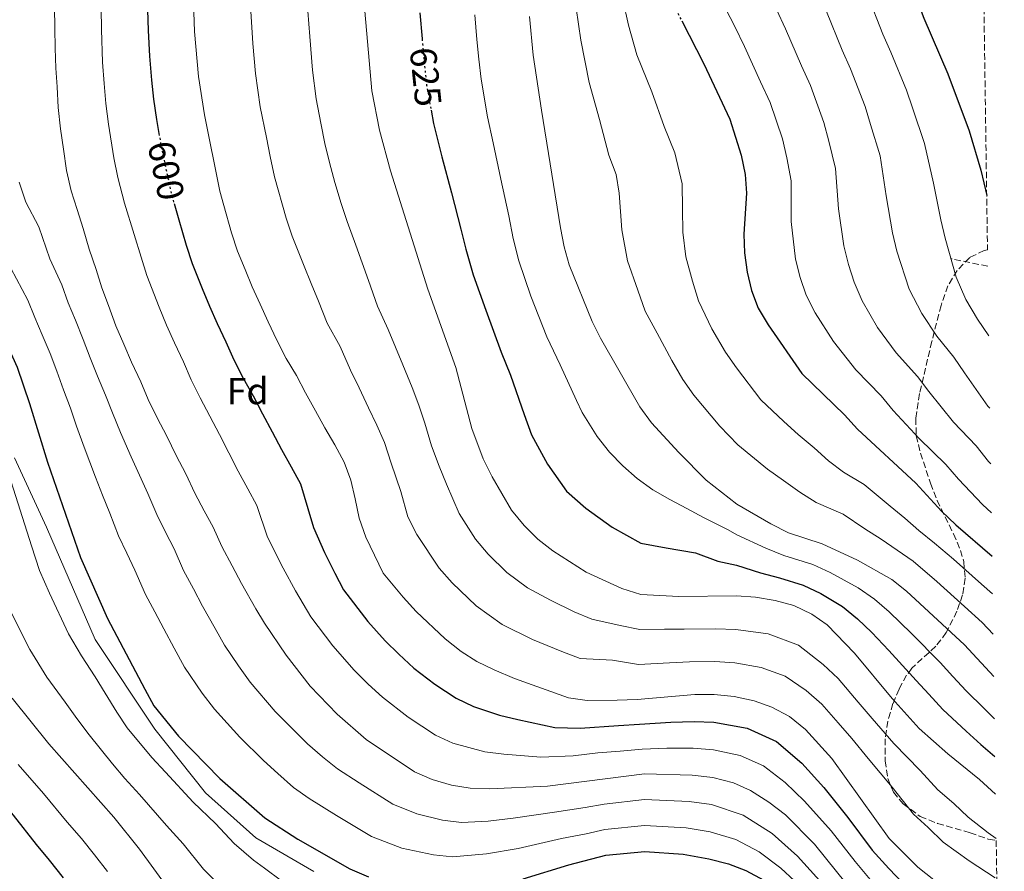
# Model space of a CAD drawing. Units: metres. Extents: x 596462 to 599881, y 4782325 to 4784688.
# Drawn here: x 599604 to 599867, y 4783492 to 4783720 of the extents above; entities that cross this region are included whole.
import ezdxf
from ezdxf.enums import TextEntityAlignment as Align

# ---------------------------------------------------------------- set-up
doc = ezdxf.new("R2010")
doc.units = ezdxf.units.M
doc.header["$MEASUREMENT"] = 0
doc.linetypes.add('DGN Style 3', pattern=[2.435890702152634, 1.739921930109024, -0.6959687720436097])
doc.linetypes.add('DGN Style 5', pattern=[1.217945351076317, 0.5219765790327072, -0.6959687720436097])
for name, color, linetype, lineweight in [('Canal lineal sin especificar', 4, 'Continuous', 13), ('Cota de curva de nivel directora', 7, 'Continuous', 0), ('Curva de nivel directora', 30, 'Continuous', 30), ('Curva de nivel directora no vista', 30, 'DGN Style 5', 30), ('Curva de nivel intermedia', 30, 'Continuous', 0), ('Etiqueta de zona arbolada', 92, 'Continuous', 0), ('Senda', 7, 'DGN Style 3', 0), ('Zona arbolada', 92, 'DGN Style 3', 0)]:
    doc.layers.add(name, color=color, linetype=linetype, lineweight=lineweight)
doc.styles.add('Style-Arial', font='arial.ttf')

msp = doc.modelspace()

# ---------------------------------------------------------------- linework, layer by layer
at = {"layer": 'Canal lineal sin especificar', "color": 4, "linetype": 'Continuous', "lineweight": 13}
msp.add_polyline3d([(599602.2400000002, 4783602.730000001, 571.3099999999977), (599610.7300000006, 4783584.210000001, 572.3999999999943), (599623.7300000006, 4783554.180000001, 572.4199999999983), (599639.7199999997, 4783530.16, 572.9499999999971), (599653.2100000001, 4783513.140000001, 572.1399999999994), (599666.7100000001, 4783501.130000001, 572.3500000000058), (599682.2000000002, 4783492.119999999, 572.279999999999)], dxfattribs=at)
at = {"layer": 'Curva de nivel directora', "color": 30, "linetype": 'Continuous', "lineweight": 30, "flags": 128}
for points, elevation in [([(599838.1600000003, 4783740.500000001), (599839.2899999992, 4783736.16), (599845.219999999, 4783720.250000001), (599851.6699999997, 4783705.42), (599857.3200000003, 4783690.130000002), (599860.4499999996, 4783679.600000001), (599862.0499999999, 4783672.86)], 675.0000000000005), ([(599637.7400000006, 4783722.510000001), (599637.8799999993, 4783716.990000002), (599638.2599999991, 4783710.109999999), (599638.7699999987, 4783703.750000001), (599639.3900000001, 4783698.609999999), (599640.159999999, 4783693.210000002), (599640.7999999983, 4783689.470000003)], 600.0000000000001), ([(599710.519999998, 4783721.699999999), (599711.1399999994, 4783714.730000002)], 625.0000000000002), ([(599780.5300000006, 4783719.54), (599786.4299999992, 4783708.060000002), (599793.3799999985, 4783693.29), (599796.4400000006, 4783683.660000001), (599797.4499999987, 4783678.45), (599797.869999999, 4783673.460000002), (599797.1499999992, 4783662.5), (599797.2799999989, 4783657.5), (599797.9800000007, 4783652.380000002), (599799.219999999, 4783647.439999999), (599801.0000000005, 4783642.740000002), (599803.6200000001, 4783638.310000001), (599812.6300000001, 4783625.26), (599824.0699999997, 4783614.180000001), (599827.5199999987, 4783610.369999999), (599843.0800000001, 4783595.91), (599849.9299999987, 4783588.470000001), (599853.7699999987, 4783584.810000002), (599863.4699999993, 4783576.460000002)], 650.0000000000003), ([(599713.54, 4783695.660000001), (599714.1799999992, 4783692.09), (599716.419999999, 4783683.210000002), (599718.9600000003, 4783673.560000002), (599721.4999999995, 4783663.910000001), (599722.8699999996, 4783658.49), (599724.8099999998, 4783651.61), (599728.1400000004, 4783642.189999999), (599732.3099999989, 4783631), (599734.7400000007, 4783624.84), (599738.4199999998, 4783614.300000001), (599740.4200000003, 4783608.86), (599744.7000000007, 4783601.039999999), (599749.7599999988, 4783593.790000001), (599754.8899999986, 4783589.250000001), (599761.9599999986, 4783584.210000001), (599769.5899999995, 4783579.91), (599776.3299999984, 4783578.620000001), (599784.25, 4783577.300000002), (599790.1500000008, 4783575.060000002), (599795.2000000001, 4783574), (599801.5999999995, 4783572.010000002), (599806.6800000002, 4783570.620000001), (599813.0300000003, 4783568.710000002), (599817.7300000007, 4783566.480000001), (599823.54, 4783563.000000001), (599827.4800000006, 4783559.7), (599831.3399999986, 4783556.040000001), (599835.9099999995, 4783551.220000002), (599843.2099999996, 4783543.199999999), (599846.569999999, 4783539.5), (599850.2999999997, 4783535.390000002), (599856.529999999, 4783529.640000001), (599860.4599999984, 4783526.050000002), (599864.2599999983, 4783522.820000002)], 625.0000000000002), ([(599574.7300000008, 4783677.279999999), (599590.3199999989, 4783651.539999999), (599596.6199999999, 4783640.77), (599602.8899999997, 4783626.960000001), (599606.2400000001, 4783617.220000003), (599610.99, 4783601.590000002), (599619.8599999992, 4783576.090000001), (599627.0099999994, 4783559.800000001), (599637.0099999997, 4783540.850000001), (599639.4699999985, 4783536.440000001), (599645.9900000006, 4783528.310000001), (599657.0700000004, 4783516.970000003), (599669.109999999, 4783506.430000001), (599677.9, 4783500.789999999), (599691.8399999987, 4783492.78), (599696.8399999988, 4783490.65)], 575.0000000000002), ([(599644.8399999995, 4783670.710000002), (599646.1399999983, 4783666.32), (599648.1099999995, 4783659.630000004), (599649.6899999998, 4783654.720000002), (599652.3499999997, 4783648.040000001), (599654.2999999988, 4783643.32), (599656.3799999999, 4783638.61), (599658.6799999997, 4783633.74), (599660.859999999, 4783628.91), (599663.3099999988, 4783624.010000001), (599665.9899999988, 4783619.340000001), (599668.480000001, 4783614.510000001), (599671.0800000007, 4783609.640000001), (599673.5700000006, 4783604.930000001), (599676.17, 4783600.330000001), (599678.6199999999, 4783595.770000001), (599680.589999999, 4783589.199999999), (599682.0899999988, 4783584.060000001), (599685.0500000004, 4783577.380000004), (599687.8499999989, 4783571.92), (599690.1499999989, 4783567.4), (599696.6699999989, 4783558.970000001), (599701.2599999999, 4783553.780000002), (599704.9300000002, 4783550.189999999), (599708.9400000002, 4783546.500000001), (599714.499999999, 4783542.189999999), (599720.2399999988, 4783538.430000001), (599724.8900000004, 4783536.26), (599731.8700000007, 4783533.900000001), (599736.7500000001, 4783532.75), (599746.6099999995, 4783530.600000001), (599753.3799999999, 4783530.420000001), (599763.6599999995, 4783531.120000001), (599769.2799999987, 4783531.470000002), (599777.5899999992, 4783532.000000002), (599783.8200000008, 4783532.250000002), (599789.1200000005, 4783532.050000001), (599798.0199999987, 4783530.430000001), (599805.8399999996, 4783526.910000003), (599812.5999999989, 4783521.12), (599818.4699999985, 4783514.590000002), (599824.9399999992, 4783506.570000002), (599831.419999999, 4783497.840000001), (599835.8800000004, 4783492.900000001), (599839.6800000002, 4783488.86)], 600.0000000000002), ([(599529.4500000007, 4783630.840000001), (599533.6900000006, 4783626.230000002), (599537.7599999988, 4783622.420000001), (599543.0599999983, 4783615.11), (599546.8699999994, 4783610.900000001), (599549.8499999989, 4783606.570000002), (599553.4099999995, 4783598.59), (599555.22, 4783593.560000001), (599557.1299999988, 4783586.550000001), (599558.1900000004, 4783580), (599559.3999999998, 4783571.350000001), (599563.2099999984, 4783562.100000001), (599567.2400000007, 4783554.190000001), (599572.070000001, 4783545.460000002), (599575.2200000003, 4783540.080000003), (599578.1300000005, 4783535.800000002), (599584.6199999994, 4783526.850000001), (599590.719999999, 4783520.510000001), (599595.0799999998, 4783515.180000001), (599601.8599999992, 4783507.190000001), (599608.0300000005, 4783499.33), (599611.4599999993, 4783495.160000001), (599615.2199999989, 4783490.440000001)], 550.0000000000002), ([(599738.1099999992, 4783490.109999999), (599750.3400000001, 4783493.930000001), (599760.2499999986, 4783496.520000001), (599770.6299999988, 4783497.45), (599780.9399999997, 4783496.76), (599787.7799999993, 4783495.51), (599793.0099999997, 4783494.180000001), (599797.67, 4783492.380000001), (599802.5099999993, 4783489.75)], 575.0000000000002)]:
    msp.add_lwpolyline(points, dxfattribs=dict(at, elevation=elevation))
at = {"layer": 'Curva de nivel directora no vista', "color": 30, "linetype": 'DGN Style 5', "lineweight": 30, "flags": 128}
for points, elevation in [([(599775.4099999998, 4783738.050000002), (599775.9899999987, 4783732.83), (599777.2699999996, 4783727.550000001), (599779.0599999998, 4783722.41), (599780.5300000006, 4783719.54)], 650.0000000000005), ([(599711.1399999994, 4783714.730000002), (599711.2600000001, 4783713.400000002), (599711.7199999985, 4783708.310000001), (599712.3299999986, 4783702.410000003), (599713.54, 4783695.660000001)], 625.0000000000005), ([(599640.7999999983, 4783689.470000003), (599641.3599999994, 4783686.230000001), (599642.400000001, 4783681.15), (599644.3399999988, 4783672.42), (599644.8399999995, 4783670.710000002)], 600.0000000000005)]:
    msp.add_lwpolyline(points, dxfattribs=dict(at, elevation=elevation))
at = {"layer": 'Curva de nivel intermedia', "color": 30, "linetype": 'Continuous', "lineweight": 0, "flags": 128}
for points, elevation in [([(599649.9700000016, 4783727.130000001), (599650.3499999992, 4783716.690000001), (599651.3500000006, 4783704.67), (599653.0000000001, 4783694.460000001), (599657.0400000013, 4783674.060000001), (599658.1299999999, 4783670.220000001), (599660.1700000007, 4783662.909999999), (599661.7799999999, 4783657.980000001), (599663.860000001, 4783653.060000001), (599665.7600000009, 4783648.42), (599667.8300000007, 4783643.779999998), (599670.0099999999, 4783639.08), (599672.3099999998, 4783634.21), (599674.780000002, 4783629.289999997), (599677.5400000003, 4783624.769999998), (599680.0000000012, 4783620.069999999), (599682.6400000008, 4783615.269999999), (599685.1700000011, 4783610.74), (599687.8100000009, 4783606.220000001), (599690.2800000008, 4783601.58), (599692.0599999999, 4783596.71), (599693.2300000011, 4783591.720000001), (599694.3399999999, 4783586.569999998), (599696.1300000002, 4783581.529999998), (599698.4300000002, 4783576.720000001), (599700.7300000002, 4783571.850000001), (599706.0499999999, 4783565.46), (599709.5400000013, 4783561.62), (599717.2999999997, 4783554.289999999), (599721.5800000001, 4783550.969999999), (599725.7900000011, 4783548.27), (599730.4200000003, 4783546.060000001), (599735.8100000013, 4783543.680000001), (599750.310000001, 4783538.539999999), (599755.2700000008, 4783537.84), (599763.2599999994, 4783537.939999998), (599768.6500000006, 4783538.079999999), (599784.0700000012, 4783539.429999999), (599789.2400000012, 4783539.46), (599794.5800000011, 4783538.92), (599799.8600000005, 4783537.759999999), (599804.5800000011, 4783536.09), (599809.3100000008, 4783533.51), (599813.6400000004, 4783530.07), (599820.67, 4783522.33), (599835.99, 4783500.930000001), (599843.6800000012, 4783493.3), (599847.9200000013, 4783489.910000001)], 605), ([(599830.1100000015, 4783726.789999999), (599834.3200000003, 4783715.999999999), (599836.4500000004, 4783711.189999999), (599840.6200000013, 4783701.07), (599842.2100000004, 4783696.27), (599845.4300000013, 4783686.800000001), (599847.7900000017, 4783676.180000001), (599849.8000000011, 4783666.369999999), (599850.9700000001, 4783661.49), (599853.9000000005, 4783651.05), (599856.5, 4783645.079999999), (599859.550000001, 4783639.779999999), (599862.5999999997, 4783635.350000001)], 670), ([(599863.6200000013, 4783566.359999998), (599860.6399999995, 4783568.980000001), (599853.1300000015, 4783575.59), (599848.0800000001, 4783579.929999998), (599843.9000000004, 4783583.289999997), (599840.1400000007, 4783586.609999999), (599836.2600000004, 4783589.81), (599829.2599999999, 4783595.619999999), (599823.8000000014, 4783598.869999999), (599819.8000000005, 4783601.949999999), (599815.9100000013, 4783605.4), (599811.6300000009, 4783608.980000001), (599807.810000001, 4783612.41), (599801.670000001, 4783618.21), (599795.1399999998, 4783626.82), (599792.2100000017, 4783631), (599788.5999999996, 4783637.189999999), (599785.0099999999, 4783644.699999999), (599783.3899999994, 4783649.939999999), (599781.6700000007, 4783656.439999999), (599780.8200000012, 4783663.079999999), (599780.7100000017, 4783669.310000001), (599780.6500000014, 4783675.960000001), (599778.6799999999, 4783684.32), (599775.8800000014, 4783691.31), (599772.4999999997, 4783700.63), (599768.5700000002, 4783710.519999999), (599766.3200000017, 4783718.409999999), (599764.8100000008, 4783725.269999999)], 645), ([(599791.1000000008, 4783725.159999999), (599794.7599999999, 4783718.039999999), (599797.3500000003, 4783712.74), (599801.5900000005, 4783703.259999999), (599804.150000002, 4783697.76), (599807.4900000015, 4783688.010000001), (599808.6400000004, 4783682.9), (599809.7600000001, 4783676.800000001), (599809.8099999992, 4783665.92), (599810.9400000003, 4783655.88), (599812.1500000019, 4783650.949999999), (599813.8100000003, 4783646.219999999), (599816.1900000006, 4783641.489999999), (599821.1000000014, 4783633.829999999), (599827.0600000004, 4783626.279999999), (599833.8100000008, 4783619.319999998), (599837.0499999995, 4783615.4), (599844.020000001, 4783607.899999999), (599851.14, 4783600.930000001), (599854.4900000006, 4783596.980000001), (599860.9200000011, 4783590.230000001), (599863.2999999993, 4783587.970000001)], 655), ([(599835.9100000017, 4783474.720000001), (599816.0099999997, 4783499.449999998), (599808.2500000015, 4783507.24), (599803.8000000011, 4783510.62), (599798.9100000005, 4783513.730000001), (599794.3500000008, 4783515.779999998), (599788.8900000004, 4783517.220000001), (599783.3200000002, 4783517.899999999), (599770.5500000005, 4783518.250000001), (599744.6400000004, 4783514.970000001), (599729.2100000009, 4783514.23), (599723.9800000006, 4783514.350000001), (599719.0400000007, 4783515.15), (599713.8399999995, 4783516.67), (599709.13, 4783518.74), (599696.2000000017, 4783527.429999998), (599688.4500000001, 4783534.21), (599681.2500000006, 4783541.710000001), (599674.8300000011, 4783549.939999999), (599668.9800000016, 4783558.499999999), (599666.6900000006, 4783562.319999999), (599662.8900000008, 4783569.09), (599660.3600000006, 4783573.84), (599657.6000000001, 4783579.05), (599655.3000000002, 4783584.140000001), (599652.8900000006, 4783588.55), (599650.3700000015, 4783593.310000001), (599647.9500000009, 4783598.399999999), (599645.4299999997, 4783603.38), (599642.9000000015, 4783608.469999999), (599640.3700000015, 4783613.449999999), (599637.9599999996, 4783618.310000001), (599636.0000000016, 4783623.069999999), (599633.4700000014, 4783628.269999999), (599631.4000000015, 4783633.140000002), (599629.3200000006, 4783638.01), (599627.3600000005, 4783643.439999999), (599625.5200000008, 4783648.199999999), (599624.0099999999, 4783653.07), (599622.1600000013, 4783658.510000001), (599620.5400000009, 4783664.060000001), (599618.9200000004, 4783669.159999999), (599617.2999999998, 4783674.140000001), (599616.1300000009, 4783679.579999999), (599615.3000000016, 4783685.25), (599614.4800000013, 4783690.689999999), (599613.870000001, 4783696.359999998), (599613.6100000017, 4783701.92), (599613.2400000007, 4783706.92), (599613.1, 4783712.249999999), (599612.9500000002, 4783717.579999999), (599612.9200000011, 4783723.259999999)], 590.0000000000001), ([(599625.3300000008, 4783722.880000002), (599625.4200000003, 4783717.289999999), (599625.750000001, 4783708.509999999), (599626.1900000013, 4783702.84), (599626.6299999994, 4783697.49), (599627.3200000002, 4783691.949999998), (599628.7500000007, 4783682.91), (599629.8500000003, 4783677.65), (599631.6299999995, 4783670.789999999)], 595), ([(599665.3800000009, 4783722.15), (599665.9300000007, 4783713.539999999), (599666.6200000013, 4783705.529999999), (599667.9000000021, 4783696.600000001), (599669.5200000004, 4783688.42), (599670.5300000006, 4783683.27), (599671.7199999997, 4783677.859999998), (599674.8500000013, 4783666.84), (599676.4299999994, 4783661.960000002), (599679.5800000009, 4783653.990000002), (599681.4600000007, 4783649.310000001)], 610), ([(599680.6100000013, 4783722.170000001), (599681.1000000008, 4783715.38), (599681.8800000009, 4783706.390000001), (599682.7999999997, 4783698.739999999), (599684.0900000016, 4783692.190000001), (599685.1399999998, 4783686.789999999), (599686.4000000005, 4783681.67), (599687.850000001, 4783676.369999999), (599689.5300000019, 4783670.759999999), (599691.0700000019, 4783665.940000001), (599693.4000000011, 4783659.57), (599695.0900000008, 4783654.84), (599696.8200000009, 4783650.100000001), (599699.2200000016, 4783643.3), (599702.0800000003, 4783637.02), (599704.0300000015, 4783632.31), (599706.030000002, 4783627.569999998), (599708.4999999997, 4783621.509999999), (599710.2300000021, 4783616.779999999), (599711.9000000017, 4783612.01), (599713.6699999997, 4783605.960000001), (599715.6700000003, 4783600.519999999), (599717.6300000004, 4783595.689999999), (599721.0500000003, 4783587.81), (599725.390000001, 4783580.99), (599728.7800000017, 4783576.980000001), (599733.8100000009, 4783572.069999999), (599739.3300000017, 4783567.99), (599745.4699999996, 4783564.65), (599751.7500000005, 4783561.52), (599756.4800000001, 4783559.55), (599764.1, 4783557.849999999), (599769.3000000011, 4783556.779999998), (599775.9500000008, 4783556.899999999), (599781.19, 4783556.869999998), (599789.5700000019, 4783556.990000002), (599794.9699999999, 4783556.859999998), (599803.6300000012, 4783555.649999999), (599811.7200000003, 4783552.63), (599818.35, 4783547.470000001), (599822.350000001, 4783543.710000002), (599827.730000001, 4783537.350000001), (599831.4000000011, 4783533.05), (599837.2100000003, 4783526.34), (599844.24, 4783519.100000001), (599849.0200000011, 4783513.930000001)], 615.0000000000001), ([(599695.8399999996, 4783722.189999999), (599697.7000000015, 4783700.869999999), (599699.7600000001, 4783690.300000002), (599702.7100000005, 4783679.449999999), (599712.6700000005, 4783647.849999999), (599720.1699999997, 4783626.9), (599724.4700000001, 4783610.579999999), (599727.4699999996, 4783602.430000001), (599729.8300000001, 4783597.67), (599735.0600000003, 4783588.76), (599738.4000000019, 4783584.649999999), (599742.0600000009, 4783580.960000001), (599746.1, 4783577.850000001), (599755.0100000015, 4783572.119999998), (599764.510000001, 4783567.809999999), (599769.6299999997, 4783566.140000001), (599779.7400000016, 4783565.599999999), (599795.1700000011, 4783565.84), (599800.2300000016, 4783565.470000001), (599805.5100000009, 4783564.590000001), (599810.510000001, 4783563.199999998), (599815.2899999999, 4783560.909999999), (599819.3899999993, 4783558.039999999), (599826.7100000017, 4783550.529999999), (599836.760000001, 4783538.41), (599844.020000001, 4783530.380000001), (599851.6699999997, 4783523.590000001), (599860.1100000021, 4783516.689999999), (599864.4100000003, 4783512.83)], 620.0000000000001), ([(599863.7799999999, 4783555.569999999), (599860.8600000008, 4783558.679999999), (599856.1300000012, 4783562.930000001), (599848.7000000014, 4783569.630000001), (599842.3899999993, 4783575.06), (599833.8100000008, 4783580.99), (599829.4400000009, 4783583.720000002), (599823.6699999997, 4783587.67), (599816.420000001, 4783590.769999999), (599812.0700000012, 4783593.529999999), (599807.7500000007, 4783596.619999998), (599803.4400000012, 4783599.66), (599795.5700000012, 4783606.240000002), (599790.7000000007, 4783611.16), (599783.8099999996, 4783619.439999999), (599780.7899999999, 4783623.699999999), (599777.8700000008, 4783628.74), (599773.9600000014, 4783636.09), (599770.8000000009, 4783641.960000001), (599768.8000000004, 4783647.509999999), (599766.0600000002, 4783655.390000001), (599764.490000001, 4783663.67), (599763.8499999995, 4783673.470000001), (599762.9800000022, 4783678.490000002), (599761.0599999999, 4783683.609999999), (599758.57, 4783693.209999999), (599755.8000000007, 4783703.09), (599753.5900000001, 4783714.42), (599752.3400000005, 4783722.989999998)], 640.0000000000001), ([(599805.890000001, 4783722.57), (599808.2699999993, 4783717.42), (599812.5000000005, 4783707.499999999), (599814.9200000011, 4783702.239999999), (599818.530000001, 4783692.36), (599819.8300000018, 4783687.36), (599821.6500000014, 4783680.130000002), (599822.4699999993, 4783669.34), (599823.890000001, 4783659.369999999), (599825.0900000012, 4783654.46), (599826.6200000001, 4783649.699999999), (599828.7600000014, 4783644.679999999), (599832.900000001, 4783637.58), (599837.8899999999, 4783630.779999998), (599843.5500000016, 4783624.46), (599846.5700000012, 4783620.419999998), (599853.1900000019, 4783612.24), (599859.2100000012, 4783605.960000001), (599862.5199999993, 4783601.730000001), (599863.1100000016, 4783601.08)], 660), ([(599819.1900000003, 4783722.109999998), (599823.4100000004, 4783711.75), (599825.6800000013, 4783706.71), (599829.5800000017, 4783696.71), (599831.0200000012, 4783691.819999999), (599833.5400000003, 4783683.46), (599835.1300000016, 4783672.76), (599836.8500000006, 4783662.869999999), (599838.0300000006, 4783657.970000001), (599841.3299999998, 4783647.859999999), (599844.7000000004, 4783641.329999999), (599848.7200000016, 4783635.279999998), (599853.2900000003, 4783629.599999999), (599856.1, 4783625.439999999), (599862.3600000006, 4783616.569999999), (599862.8900000004, 4783615.970000001)], 665.0000000000001), ([(599725.190000002, 4783721.209999999), (599725.8, 4783714.569999998), (599726.2900000017, 4783709.359999998), (599726.9600000001, 4783703.939999999), (599728.6100000018, 4783693.869999999), (599730.1299999995, 4783686.96), (599732.2000000017, 4783677.199999999), (599734.2800000003, 4783667.440000001), (599735.5099999997, 4783661.369999999), (599736.9500000014, 4783655.380000001), (599740.2300000003, 4783645.939999999), (599744.4600000015, 4783635.109999998), (599748.04, 4783627.630000002), (599752.3700000017, 4783618.020000001), (599753.9600000011, 4783614.849999999), (599757.9100000006, 4783608.46), (599761.2300000021, 4783604.279999998), (599764.7700000004, 4783600.609999998), (599768.6500000006, 4783597.180000001), (599772.8100000003, 4783594.140000001), (599777.3600000012, 4783591.609999999), (599781.8600000006, 4783589.199999999), (599786.36, 4783586.779999999), (599792.9200000003, 4783583.509999999), (599795.2200000002, 4783582.17), (599802.9699999996, 4783578.560000001), (599807.8600000002, 4783576.640000001), (599815.5600000004, 4783574.210000001), (599820.1800000005, 4783572.050000002), (599827.6900000008, 4783567.960000001), (599832.0899999995, 4783564.939999999), (599835.9699999999, 4783561.550000001), (599841.9300000012, 4783555.75), (599849.6500000014, 4783547.980000001), (599853.030000001, 4783544.289999999), (599856.5800000004, 4783540.399999999), (599861.3900000006, 4783535.679999998), (599864.1100000008, 4783532.949999999)], 630), ([(599739.8700000005, 4783720.720000001), (599740.8600000006, 4783710.42), (599743.030000001, 4783695.65), (599748.1600000008, 4783664.26), (599749.0999999995, 4783659.149999999), (599750.4500000018, 4783654.330000001), (599756.6000000008, 4783639.220000001), (599758.8499999995, 4783634.75), (599769.3700000005, 4783616.399999999), (599772.4800000017, 4783612.07), (599779.7400000016, 4783604.109999998), (599787.0300000005, 4783596.739999999), (599795.2500000015, 4783590.34), (599804.350000001, 4783585.109999999), (599809.0400000004, 4783582.669999998), (599818.0800000017, 4783579.720000001), (599827.4800000006, 4783575.369999998), (599836.7000000008, 4783570.179999999), (599840.6000000011, 4783567.060000001), (599856.1, 4783552.76), (599863.9499999998, 4783544.230000001)], 635), ([(599818.2699999994, 4783488.679999999), (599811.5100000004, 4783496.220000001), (599804.7199999997, 4783502.279999998), (599796.9400000013, 4783507.210000001), (599788.5199999993, 4783509.989999999), (599782.5300000011, 4783510.850000001), (599770.5800000018, 4783511.319999999), (599759.7600000014, 4783510.07), (599754.7600000012, 4783509.210000002), (599746.5400000003, 4783507.949999998), (599735.5000000007, 4783506.349999999), (599728.7900000006, 4783505.539999999), (599721.6300000014, 4783505.180000001), (599716.6200000001, 4783505.850000001), (599709.7699999993, 4783507.509999998), (599703.360000001, 4783510.09), (599694.3100000008, 4783515.859999999), (599688.5700000008, 4783519.529999999), (599684.5099999995, 4783522.75), (599680.4999999995, 4783526.269999999), (599676.7500000012, 4783529.960000001), (599671.8300000015, 4783534.859999998), (599665.2199999999, 4783542.730000001), (599662.0700000006, 4783547.100000001), (599658.3199999998, 4783552.619999999), (599655.8000000009, 4783557.06), (599652.4800000016, 4783563.050000001), (599650.0200000006, 4783567.689999999), (599647.4099999999, 4783572.63), (599644.8300000007, 4783578.399999999), (599642.5500000007, 4783582.87), (599640.2000000015, 4783587.57), (599637.820000001, 4783593.16), (599635.5900000003, 4783598.06), (599633.3500000007, 4783603.029999998), (599630.5700000002, 4783609.49), (599628.3500000006, 4783614.759999999), (599626.5600000002, 4783619.52), (599624.3899999998, 4783624.59), (599622.4400000008, 4783629.5), (599620.5099999995, 4783634.33), (599618.4900000012, 4783639.519999998), (599616.5700000012, 4783644.21), (599614.8800000014, 4783648.970000001), (599611.6800000007, 4783655.96), (599608.680000001, 4783664.499999999), (599605.27, 4783671.099999999), (599603.4300000005, 4783676.460000001)], 585), ([(599631.6299999995, 4783670.789999999), (599634.1500000008, 4783662.410000001), (599636.0599999997, 4783656.349999999), (599637.610000001, 4783651.460000001), (599640.8300000018, 4783643.029999999), (599642.8500000002, 4783638.230000001), (599644.9199999999, 4783633.439999999), (599647.3400000007, 4783628.4), (599649.4100000004, 4783623.609999998), (599651.8400000001, 4783618.730000001), (599654.4400000018, 4783613.9), (599656.9500000019, 4783608.939999999), (599659.5200000001, 4783604.019999999), (599661.97, 4783599.119999999), (599664.5300000014, 4783594.439999999), (599666.9600000011, 4783589.949999998), (599669.8500000011, 4783581.550000001), (599673.9700000006, 4783573.24), (599677.2699999998, 4783567.119999998), (599681.4400000006, 4783560.199999998), (599687.29, 4783552.480000001), (599692.9900000021, 4783545.940000001), (599696.6900000012, 4783542.199999998), (599700.5800000004, 4783538.710000002), (599707.4300000012, 4783533.419999998), (599714.6799999999, 4783528.590000001), (599719.3700000016, 4783526.46), (599727.9200000013, 4783524.119999998), (599732.9800000016, 4783523.49), (599742.9000000014, 4783522.649999999), (599751.4900000012, 4783523.01), (599758.1000000006, 4783523.850000001), (599764.0700000008, 4783524.300000001), (599769.9200000003, 4783524.86), (599776.5699999998, 4783525.060000001), (599783.5700000006, 4783525.07), (599789.0100000009, 4783524.63), (599796.1800000013, 4783523.109999999), (599802.3700000006, 4783520.32), (599808.2000000001, 4783515.869999998), (599813.360000001, 4783510.91), (599820.4700000011, 4783503.009999999), (599826.8500000003, 4783494.75), (599832.2100000002, 4783488.38)], 595), ([(599601.1900000009, 4783653.42), (599605.7500000007, 4783644.869999999)], 580.0000000000001), ([(599681.4600000007, 4783649.310000001), (599683.420000001, 4783644.59), (599685.7600000012, 4783638.760000001), (599689.2500000005, 4783632.459999999), (599692.0199999998, 4783626.189999999), (599694.3399999999, 4783621.42), (599696.8400000011, 4783616.130000002), (599699.0200000004, 4783611.5), (599701.0900000001, 4783606.789999999), (599702.8700000015, 4783601.33), (599705.4300000007, 4783593.71), (599707.3600000021, 4783586.909999998), (599709.7400000002, 4783582.26), (599715.7199999993, 4783573.220000001), (599719.1600000015, 4783569.3), (599725.5499999997, 4783563.180000001), (599732.5599999991, 4783558.130000001), (599740.6399999993, 4783554.159999999), (599748.4900000015, 4783550.929999999), (599753.4, 4783549.050000002), (599762.03, 4783548.640000001), (599768.9700000002, 4783547.429999999), (599777.2800000008, 4783547.92), (599782.6299999994, 4783548.15), (599789.410000001, 4783548.220000001), (599794.770000001, 4783547.889999999), (599801.7400000002, 4783546.699999998), (599808.1500000008, 4783544.359999999), (599813.8300000003, 4783540.49), (599818.0000000012, 4783536.890000001), (599822.3600000021, 4783531.859999998), (599826.03, 4783527.689999999), (599830.3900000008, 4783522.300000001), (599836.8200000015, 4783514.619999998), (599842.500000001, 4783507.430000001), (599846.4000000014, 4783503.840000001), (599850.4000000001, 4783499.989999999), (599857.3400000005, 4783494.92), (599864.3099999997, 4783490.439999999)], 610), ([(599605.7500000007, 4783644.869999999), (599607.6300000005, 4783640.210000001), (599609.6199999999, 4783635.59), (599611.7000000007, 4783630.640000001), (599613.4700000009, 4783625.869999998), (599615.3200000017, 4783620.899999999), (599617.13, 4783615.98), (599618.7500000005, 4783611.21), (599620.78, 4783605.539999999), (599623.8100000009, 4783597.579999999), (599625.750000001, 4783592.74), (599627.6900000012, 4783587.930000001), (599630.0300000014, 4783581.83), (599632.2100000007, 4783577.190000001), (599634.3499999997, 4783572.670000001), (599637.2100000008, 4783566.220000001), (599639.6800000007, 4783561.539999999), (599642.0800000012, 4783557), (599644.900000002, 4783551.789999999), (599647.6600000003, 4783546.74), (599652.3300000018, 4783539.82), (599655.6100000008, 4783535.52), (599662.4000000014, 4783528.01), (599668.7900000017, 4783521.82), (599672.5500000012, 4783518.32), (599676.8099999994, 4783514.59), (599680.9500000011, 4783511.63), (599688.2700000014, 4783507.079999999), (599697.600000001, 4783501.429999999), (599705.7000000012, 4783498.359999999), (599714.2000000017, 4783496.550000002), (599719.2900000011, 4783496.009999998), (599728.3700000005, 4783496.86), (599736.8100000005, 4783498.230000001), (599748.4400000002, 4783500.939999999), (599754.9700000014, 4783502.2), (599760.0000000005, 4783503.3), (599770.610000001, 4783504.380000001), (599781.74, 4783503.8), (599788.1500000004, 4783502.75), (599794.980000001, 4783500.7), (599801.2000000017, 4783497.329999999), (599807.0100000009, 4783492.98), (599810.7100000001, 4783489.58)], 580.0000000000002), ([(599673.5400000014, 4783489.649999999), (599669.0300000008, 4783493.029999998), (599666.0400000003, 4783495.140000001), (599660.8900000004, 4783499.600000001), (599655.9200000016, 4783504.929999999), (599649.9300000012, 4783510.67), (599642.5599999996, 4783518.7), (599638.8600000005, 4783522.63), (599632.3000000002, 4783530.550000001), (599629.5599999998, 4783534.739999999), (599626.4500000007, 4783539.78), (599623.7200000016, 4783544.189999999), (599620.0800000004, 4783549.74), (599616.6600000006, 4783555.619999998), (599611.5599999998, 4783566.529999998), (599608.8500000008, 4783572.609999998), (599606.7300000018, 4783579.220000001), (599603.6800000009, 4783588.739999999), (599600.6400000011, 4783598.259999999)], 570), ([(599658.7600000004, 4783486.560000001), (599652.6700000016, 4783492.77), (599647.2500000013, 4783499.48), (599642.7899999998, 4783504.369999998), (599635.6399999994, 4783512.66), (599631.7300000002, 4783516.960000001), (599628.3900000008, 4783520.869999998), (599622.11, 4783528.630000001), (599618.9000000004, 4783533.019999999), (599615.770000001, 4783537.429999999), (599610.8200000002, 4783544.109999999), (599606.3099999995, 4783551.430000001), (599601.24, 4783561.539999999)], 565.0000000000001), ([(599647.7899999999, 4783481.34), (599635.6500000006, 4783498.069999999), (599628.7100000004, 4783506.63), (599611.3400000008, 4783526.269999999), (599601.5599999997, 4783538.470000001)], 560), ([(599627.0200000006, 4783492.109999998), (599623.5400000005, 4783496.59), (599620.0900000016, 4783500.890000001), (599616.3099999996, 4783505.310000001), (599609.9100000004, 4783512.980000001), (599603.2100000015, 4783520.73)], 555.0000000000001), ([(599849.0200000011, 4783513.930000001), (599853.25, 4783510.26), (599857.1200000013, 4783506.67), (599862.4400000012, 4783502.470000001), (599864.5900000012, 4783500.899999999)], 615.0000000000005)]:
    msp.add_lwpolyline(points, dxfattribs=dict(at, elevation=elevation))
at = {"layer": 'Senda', "color": 7, "linetype": 'DGN Style 3', "lineweight": 0, "extrusion": (-0.4328602162297723, 0.08824876995889645, 0.8971310873034423), "elevation": 163100.5406918642, "flags": 128}
msp.add_lwpolyline([(-4807065.605310787, -329695.2522729066), (-4807065.605310788, -329706.4120668099)], dxfattribs=at)
at = {"layer": 'Zona arbolada', "color": 92, "linetype": 'DGN Style 3', "lineweight": 0}
for points in [[(599851.29, 4784402.619999999, 753.3999999999943), (599862.2599999999, 4783658.359999999, 683.3600000000006), (599861.4100000003, 4783658.199999999, 682.8600000000006), (599857.5, 4783656.26, 680.6900000000023), (599854.1299999999, 4783652.850000001, 678.5200000000041), (599851.6799999997, 4783648.730000001, 676.3500000000058), (599849.8700000001, 4783643.49, 673.5599999999977), (599847.3700000001, 4783633.83, 668.7899999999936), (599844.1200000001, 4783619.880000001, 664.0099999999948), (599843.0700000003, 4783613.26, 661.8699999999953), (599843.2199999997, 4783608.619999999, 660.3099999999977), (599844.3399999999, 4783603.980000001, 658.7700000000041), (599847.04, 4783595.92, 656.0800000000017), (599848.7800000003, 4783591.350000001, 654.7899999999936), (599853.1699999999, 4783582.41, 652.8899999999994), (599855.04, 4783577.970000001, 651.7599999999948), (599855.9000000004, 4783574.980000001, 650.7400000000052), (599856.2800000003, 4783570.51, 648.9100000000036), (599855.5899999999, 4783566.08, 646.8500000000058), (599854.0800000001, 4783561.689999999, 644.6399999999994), (599851.25, 4783556, 641.5500000000029), (599848.4199999999, 4783552.33, 639.1499999999943), (599842.0499999998, 4783546.49, 634.3000000000029), (599840.6500000004, 4783544.58, 632.929999999993), (599838.6399999997, 4783540.9, 630.3699999999953), (599836.9900000002, 4783537.029999999, 627.7400000000052), (599835.6200000001, 4783532.289999999, 624.9799999999959), (599834.9199999999, 4783527.600000001, 623.0099999999948), (599834.8899999997, 4783521.74, 621.2400000000052), (599835.6399999997, 4783517, 619.929999999993), (599837.0999999996, 4783513.350000001, 619.4199999999983), (599839.7300000006, 4783510.189999999, 619.4199999999983), (599844.29, 4783506.810000001, 619.529999999999), (599848.8899999997, 4783504.960000001, 620.2100000000064), (599857.5899999999, 4783502.460000001, 622.7100000000064), (599862.4800000006, 4783500.789999999, 623.5099999999948), (599864.5899999999, 4783500.430000001, 624.2200000000012), (599866.75, 4783354.130000001, 566.820000000007)], [(599862.2599999999, 4783658.359999999, 683.3600000000006), (599861.4100000003, 4783658.199999999, 682.8600000000006), (599857.5, 4783656.26, 680.6900000000023), (599854.1299999999, 4783652.850000001, 678.5200000000041), (599851.6799999997, 4783648.730000001, 676.3500000000058), (599849.8700000001, 4783643.49, 673.5599999999977), (599847.3700000001, 4783633.83, 668.7899999999936), (599844.1200000001, 4783619.880000001, 664.0099999999948), (599843.0700000003, 4783613.26, 661.8699999999953), (599843.2199999997, 4783608.619999999, 660.3099999999977), (599844.3399999999, 4783603.980000001, 658.7700000000041), (599847.04, 4783595.92, 656.0800000000017), (599848.7800000003, 4783591.350000001, 654.7899999999936), (599853.1699999999, 4783582.41, 652.8899999999994), (599855.04, 4783577.970000001, 651.7599999999948), (599855.9000000004, 4783574.980000001, 650.7400000000052), (599856.2800000003, 4783570.51, 648.9100000000036), (599855.5899999999, 4783566.08, 646.8500000000058), (599854.0800000001, 4783561.689999999, 644.6399999999994), (599851.25, 4783556, 641.5500000000029), (599848.4199999999, 4783552.33, 639.1499999999943), (599842.0499999998, 4783546.49, 634.3000000000029), (599840.6500000004, 4783544.58, 632.929999999993), (599838.6399999997, 4783540.9, 630.3699999999953), (599836.9900000002, 4783537.029999999, 627.7400000000052), (599835.6200000001, 4783532.289999999, 624.9799999999959), (599834.9199999999, 4783527.600000001, 623.0099999999948), (599834.8899999997, 4783521.74, 621.2400000000052), (599835.6399999997, 4783517, 619.929999999993), (599837.0999999996, 4783513.350000001, 619.4199999999983), (599839.7300000006, 4783510.189999999, 619.4199999999983), (599844.29, 4783506.810000001, 619.529999999999), (599848.8899999997, 4783504.960000001, 620.2100000000064), (599857.5899999999, 4783502.460000001, 622.7100000000064), (599862.4800000006, 4783500.789999999, 623.5099999999948), (599864.5899999999, 4783500.430000001, 624.2200000000012)]]:
    msp.add_polyline3d(points, dxfattribs=at)

# ---------------------------------------------------------------- texts
at = {"layer": 'Cota de curva de nivel directora', "color": 7, "linetype": 'Continuous', "lineweight": 0, "style": 'Style-Arial'}
for s, rotation, p in [('625', 275.9412599999999, (599712.1000757144, 4783704.597511933, 625)), ('600', 281.5286600000001, (599642.7258911243, 4783679.535380694, 600))]:
    msp.add_text(s, height=7.000000000000002, rotation=rotation, dxfattribs=at).set_placement(p, align=Align.MIDDLE_CENTER)
at = {"layer": 'Etiqueta de zona arbolada', "color": 92, "linetype": 'Continuous', "lineweight": 0, "style": 'Style-Arial'}
msp.add_text('Fd', height=7.000000000000002, dxfattribs=at).set_placement((599664.5074413647, 4783620.560010002, 599.2599999999948), align=Align.MIDDLE_CENTER)

doc.saveas('drawing.dxf')
